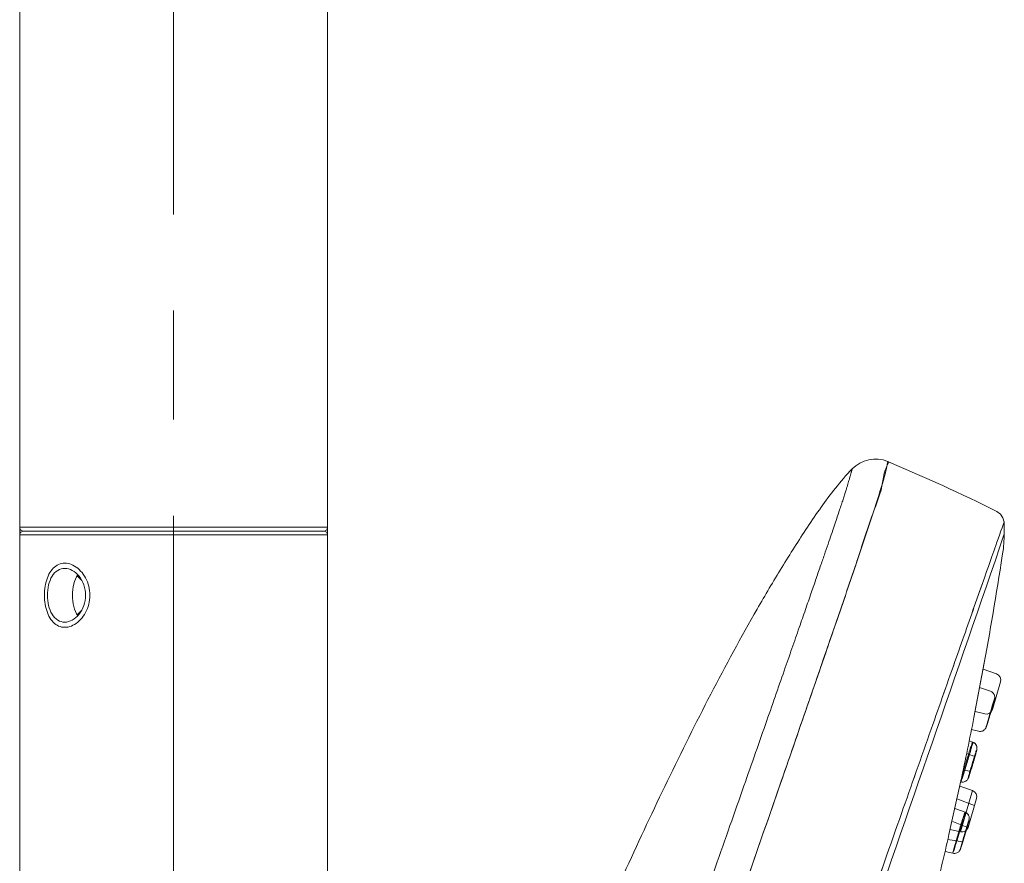
# Model space of a CAD drawing. Units: millimetres. Extents: x 32 to 933, y 35 to 400.
# Drawn here: x 395 to 405, y 358 to 366 of the extents above; entities that cross this region are included whole.
import ezdxf

# ---------------------------------------------------------------- set-up
doc = ezdxf.new("R2010")
doc.units = ezdxf.units.MM
doc.linetypes.add('AD_LTYPE1 0 mm', pattern=[16, 13, -1, 1, -1])
doc.layers.get('0').update_dxf_attribs({"lineweight": 35})
doc.layers.add('ACAD0', color=7, linetype='Continuous', lineweight=0)
doc.layers.add('ACAD02___PRT_ALL_AXES', color=7, linetype='Continuous', lineweight=0)
doc.layers.add('AXIS', color=7, linetype='Continuous')

msp = doc.modelspace()

# ---------------------------------------------------------------- linework, layer by layer
at = {"color": 7, "linetype": 'Continuous', "lineweight": 5}
for p, q in [((394.9734, 361.2357), (394.9734, 392.4482)), ((397.9734, 361.2357), (397.9734, 392.4482)), ((394.9734, 355.6982), (394.9734, 361.1607)), ((397.9359, 361.1982), (395.0109, 361.1982)), ((397.9734, 355.6982), (397.9734, 361.1607)), ((395.5339, 360.7627), (395.5778, 360.7187)), ((395.5779, 360.4276), (395.5338, 360.3836))]:
    msp.add_line(p, q, dxfattribs=at)
at = {"color": 9, "linetype": 'Continuous', "lineweight": 5}
for p, q in [((397.9734, 361.2357), (394.9734, 361.2357)), ((394.9734, 361.1607), (397.9734, 361.1607))]:
    msp.add_line(p, q, dxfattribs=at)
at = {"color": 7, "linetype": 'Continuous', "lineweight": 5}
for centre, start, end in [((395.0109, 361.2357), 180, 270), ((397.9359, 361.2357), 270, 0), ((395.0109, 361.1607), 90, 180), ((397.9359, 361.1607), 0, 90)]:
    msp.add_arc(centre, 0.0375, start, end, dxfattribs=at)
at = {"color": 2, "linetype": 'Continuous', "lineweight": 5}
for points in [[(395.215, 360.5732), (395.2149, 360.6026), (395.2197, 360.6618), (395.2411, 360.7447), (395.2755, 360.8122), (395.3238, 360.8617), (395.3801, 360.8866), (395.4451, 360.8866), (395.5087, 360.8617), (395.5697, 360.8122), (395.6177, 360.7447), (395.6499, 360.6618), (395.6569, 360.6026), (395.657, 360.5732)], [(395.657, 360.5732), (395.6569, 360.5437), (395.6499, 360.4845), (395.6177, 360.4016), (395.5697, 360.3341), (395.5087, 360.2846), (395.4451, 360.2597), (395.3802, 360.2597), (395.3238, 360.2846), (395.2755, 360.3341), (395.2411, 360.4016), (395.2197, 360.4845), (395.2149, 360.5437), (395.215, 360.5732)]]:
    msp.add_open_spline(points, degree=3, dxfattribs=at)
at = {"layer": 'ACAD0', "color": 7, "linetype": 'Continuous', "lineweight": 5}
for p, q in [((394.9734, 394.0107), (394.9734, 355.9482)), ((394.9734, 393.9482), (394.9734, 355.8857)), ((397.9734, 355.7607), (397.9734, 394.0107)), ((404.2716, 359.3824), (404.3723, 359.9131)), ((404.3723, 359.9131), (404.2716, 359.3824)), ((404.2716, 359.3825), (404.3722, 359.9129)), ((404.4916, 359.8061), (404.3607, 359.8521)), ((404.5309, 359.7295), (404.4516, 359.4595)), ((404.4327, 359.6375), (404.3271, 359.6748)), ((404.3772, 359.4163), (404.2823, 359.4389)), ((404.3176, 359.2479), (404.2482, 359.2646)), ((404.2598, 359.1424), (404.226, 359.1545)), ((404.2796, 359.0028), (404.2008, 359.0316)), ((404.2362, 358.8582), (404.1666, 358.8681)), ((404.0285, 358.2413), (404.1448, 358.7655)), ((404.0286, 358.2415), (404.1447, 358.7653)), ((404.1428, 358.7534), (404.1421, 358.7535)), ((404.2577, 358.6693), (404.1331, 358.7131)), ((404.2577, 358.6693), (404.1398, 358.2676)), ((404.2767, 358.5237), (404.1056, 358.589)), ((404.297, 358.5927), (404.2142, 358.3108)), ((404.1848, 358.4601), (404.0849, 358.4955)), ((404.2034, 358.3145), (404.0572, 358.3708)), ((404.1398, 358.2676), (404.0396, 358.2914)), ((404.1607, 358.1702), (404.0174, 358.1931)), ((404.0658, 358.0586), (403.9904, 358.0767))]:
    msp.add_line(p, q, dxfattribs=at)
at = {"layer": 'ACAD0', "color": 9, "linetype": 'Continuous', "lineweight": 5}
msp.add_lwpolyline([(404.5651, 361.2863), (404.5549, 361.3285), (404.5309, 361.3647), (404.496, 361.3905)], dxfattribs=at)
msp.add_lwpolyline([(404.5651, 361.2863), (404.5549, 361.3285), (404.5309, 361.3647), (404.496, 361.3905)], dxfattribs=at)
for centre, radius, start, end in [((403.3106, 361.5883), 0.3125, 67.24822, 136.30096), ((403.3106, 361.5883), 0.3125, 67.24822, 136.30096), ((396.1801, 344.5854), 18.75, 63.67268, 67.24832), ((396.1801, 344.5854), 18.75, 63.67268, 67.24832)]:
    msp.add_arc(centre, radius, start, end, dxfattribs=at)
at = {"layer": 'ACAD0', "color": 7, "linetype": 'Continuous', "lineweight": 5}
for centre, radius, start, end in [((367.1108, 366.7027), 37.875, 349.67323, 351.38465), ((404.4709, 359.7471), 0.0625, 343.63694, 70.63694), ((404.3916, 359.4771), 0.0625, 256.63694, 343.63694), ((367.1108, 366.7027), 37.875, 347.90329, 348.85596), ((404.237, 358.6104), 0.0625, 343.63694, 70.63694), ((404.1542, 358.3284), 0.0625, 256.63694, 343.63694), ((367.1108, 366.7027), 37.875, 346.14032, 347.09109)]:
    msp.add_arc(centre, radius, start, end, dxfattribs=at)
at = {"layer": 'ACAD0', "color": 9, "linetype": 'Continuous', "lineweight": 5}
for points, knots in [([(399.7545, 355.2307), (399.9915, 355.8391), (400.3592, 356.7363), (400.8804, 357.9094), (401.2825, 358.7656), (401.7024, 359.6116), (402.0772, 360.3036), (402.3967, 360.8442), (402.6477, 361.2393), (402.8719, 361.5639), (403.0275, 361.7444), (403.0847, 361.8042)], [0, 0, 0, 0, 1229.066653, 1824.534168, 2416.264559, 3009.408695, 3602.091539, 3897.237333, 4191.087909, 4483.217611, 4638.912802, 4638.912802, 4638.912802, 4638.912802]), ([(403.0847, 361.8042), (403.0836, 361.8031), (403.0842, 361.7999), (403.0827, 361.7958), (403.0816, 361.7908), (403.0799, 361.7843), (403.0778, 361.7763), (403.0752, 361.7663), (403.0719, 361.7544), (403.0679, 361.7399), (403.0631, 361.7231), (403.0573, 361.7031), (403.0505, 361.6803), (403.0426, 361.6535), (403.0334, 361.6235), (403.0226, 361.5887), (403.0103, 361.5498), (402.996, 361.5052), (402.9797, 361.4556), (402.9608, 361.3987), (402.9396, 361.3356), (402.9153, 361.2634), (402.8882, 361.1837), (402.8571, 361.0926), (402.8228, 360.9922), (402.7835, 360.8778), (402.7401, 360.752), (402.6907, 360.6088), (402.6363, 360.4517), (402.5743, 360.273), (402.5064, 360.0774), (402.429, 359.855), (402.3442, 359.6121), (402.2479, 359.3363), (402.1428, 359.0358), (402.0231, 358.6944), (401.8928, 358.323), (401.7459, 357.9049), (401.5881, 357.456), (401.4173, 356.9705), (401.2398, 356.4665), (401.0571, 355.9485), (400.8725, 355.4263), (400.7492, 355.0777), (400.6873, 354.9028)], [0, 0, 0, 0, 13.830195, 24.74085, 40.386513, 59.680295, 85.447806, 115.300578, 153.836036, 197.336483, 251.733718, 312.232374, 386.378819, 467.573771, 565.387492, 671.598343, 798.147149, 934.8403, 1096.919877, 1271.658911, 1478.576303, 1700.526998, 1962.716872, 2242.792815, 2573.268157, 2925.072266, 3339.998877, 3780.211778, 4299.439217, 4848.329824, 5495.863613, 6178.027176, 6984.024797, 7829.795301, 8828.22552, 9871.226467, 11111.267579, 12399.333502, 13890.84179, 15427.284342, 17067.833281, 18738.259353, 20409.685654, 22092.157976, 22092.157976, 22092.157976, 22092.157976]), ([(403.4315, 361.8765), (403.446, 361.8704), (403.3899, 361.7754), (403.3898, 361.6329), (403.2581, 361.3061), (403.121, 360.8609), (402.9127, 360.2644), (402.6689, 359.5513), (402.3842, 358.7313), (402.069, 357.8248), (401.7296, 356.8509), (401.3736, 355.8317), (401.1311, 355.1398), (401.0084, 354.7901)], [0, 0, 0, 0, 37.209175, 166.66799, 418.896503, 801.898395, 1299.332928, 1898.712564, 2586.91966, 3348.542488, 4166.738082, 5023.447913, 5899.027726, 5899.027726, 5899.027726, 5899.027726]), ([(401.0084, 354.7901), (401.1303, 355.1378), (401.3716, 355.8258), (401.7256, 356.8393), (402.0632, 357.8082), (402.3773, 358.711), (402.6605, 359.5282), (402.9063, 360.2419), (403.1091, 360.8368), (403.2641, 361.2967), (403.3656, 361.6118), (403.417, 361.7881), (403.4293, 361.8603), (403.4315, 361.8765)], [0, 0, 0, 0, 826.622431, 1635.477657, 2408.248331, 3128.294672, 3779.78027, 4348.535465, 4821.543366, 5189.871076, 5436.978935, 5564.561647, 5601.143793, 5601.143793, 5601.143793, 5601.143793]), ([(404.5584, 361.029), (404.5655, 361.0933), (404.5697, 361.1814), (404.5661, 361.2691), (404.5647, 361.2922)], [0, 0, 0, 0, 1002.006059, 1360.217445, 1360.217445, 1360.217445, 1360.217445]), ([(404.5584, 361.029), (404.5655, 361.0933), (404.5697, 361.1814), (404.5661, 361.2691), (404.5647, 361.2922)], [0, 0, 0, 0, 1002.006059, 1360.217445, 1360.217445, 1360.217445, 1360.217445])]:
    msp.add_open_spline(points, degree=3, knots=knots, dxfattribs=at)
at = {"layer": 'ACAD0', "color": 7, "linetype": 'Continuous', "lineweight": 5}
for points, knots in [([(402.1398, 354.3924), (402.2664, 354.7521), (402.5162, 355.4626), (402.8834, 356.5063), (403.2321, 357.4975), (403.5542, 358.413), (403.8404, 359.2269), (404.0876, 359.9294), (404.2793, 360.4741), (404.4365, 360.921), (404.5015, 361.1057), (404.581, 361.3316), (404.5015, 361.1057), (404.4365, 360.9209), (404.2793, 360.4739), (404.0875, 359.929), (403.8403, 359.2265), (403.554, 358.4126), (403.2319, 357.497), (402.8832, 356.5058), (402.5161, 355.4623), (402.2663, 354.752), (402.1398, 354.3924), (402.1398, 354.3924), (402.1398, 354.3924), (402.1398, 354.3924)], [0, 0, 0, 0, 777.363834, 1535.407514, 2255.484875, 2919.969237, 3512.566685, 4018.587065, 4425.589686, 4723.693906, 4905.300099, 4966.194391, 5027.100602, 5208.651497, 5507.10698, 5913.95971, 6420.127201, 7012.720376, 7677.254421, 8397.360327, 9155.267164, 9932.388782, 9932.388782, 9932.388782, 9932.388782, 9932.388782, 9932.388782, 9932.388782]), ([(400.9797, 350.8915), (401.0161, 350.9949), (401.1224, 351.297), (401.3767, 352.0195), (402.5469, 355.335), (403.6329, 358.4569), (404.5646, 361.1606)], [0, 0, 0, 0, 61.254816, 179.01552, 428.061213, 2026.390462, 2026.390462, 2026.390462, 2026.390462]), ([(404.4327, 359.6375), (404.4413, 359.6345), (404.4548, 359.626), (404.4663, 359.6106), (404.4722, 359.5968), (404.4746, 359.5843), (404.4744, 359.5729), (404.4731, 359.565), (404.4717, 359.559), (404.4702, 359.5528), (404.468, 359.5447), (404.465, 359.5339), (404.4611, 359.5197), (404.4559, 359.5015), (404.4494, 359.4789), (404.4415, 359.4517), (404.4322, 359.4201), (404.4219, 359.3855), (404.4113, 359.3504), (404.4016, 359.3191), (404.3956, 359.3), (404.3928, 359.2921)], [0, 0, 0, 0, 734.225463, 1231.124722, 1533.042015, 1939.350687, 2250.57132, 2446.127866, 2583.57021, 2745.329011, 2963.387339, 3258.605211, 3649.408117, 4152.866421, 4783.191346, 5547.963923, 6441.646314, 7435.330351, 8462.058597, 9399.395465, 10076.044384, 10076.044384, 10076.044384, 10076.044384]), ([(404.3928, 359.2921), (404.3954, 359.2993), (404.4009, 359.3167), (404.4097, 359.3451), (404.4194, 359.3773), (404.429, 359.4094), (404.4378, 359.4391), (404.4455, 359.4655), (404.452, 359.4879), (404.4573, 359.5066), (404.4616, 359.5217), (404.465, 359.5338), (404.4676, 359.5432), (404.4695, 359.5505), (404.471, 359.5561), (404.4721, 359.5607), (404.4732, 359.5653), (404.4742, 359.5715), (404.4747, 359.5797), (404.4737, 359.5898), (404.4709, 359.6001), (404.4653, 359.612), (404.454, 359.6266), (404.4411, 359.6346), (404.4327, 359.6375)], [0, 0, 0, 0, 709.044108, 1681.516998, 2755.698829, 3811.273567, 4779.509078, 5628.034867, 6347.453085, 6941.76119, 7422.06069, 7802.639247, 8098.792627, 8325.829781, 8499.034207, 8635.766219, 8762.195072, 8936.792407, 9213.291936, 9520.014006, 9869.931605, 10197.673594, 10734.689162, 11552.627139, 11552.627139, 11552.627139, 11552.627139]), ([(404.4702, 359.5568), (404.4676, 359.5495), (404.4612, 359.5291), (404.4498, 359.4921), (404.4354, 359.4444), (404.4214, 359.3961), (404.4059, 359.3449), (404.4022, 359.325), (404.3887, 359.2865), (404.3935, 359.2941), (404.3938, 359.2951)], [0, 0, 0, 0, 365.30991, 1010.558852, 1829.488589, 2697.254688, 3480.111221, 4057.780315, 4341.167016, 4391.668868, 4391.668868, 4391.668868, 4391.668868]), ([(404.3938, 359.2951), (404.3964, 359.3024), (404.4028, 359.3229), (404.4142, 359.3598), (404.4285, 359.4075), (404.4425, 359.4558), (404.4581, 359.507), (404.4618, 359.5269), (404.4752, 359.5654), (404.4705, 359.5578), (404.4702, 359.5568)], [0, 0, 0, 0, 365.238456, 1010.361186, 1829.13074, 2696.727103, 3479.430509, 4056.986611, 4340.317881, 4390.809855, 4390.809855, 4390.809855, 4390.809855]), ([(404.3928, 359.2921), (404.3924, 359.2907), (404.3912, 359.2876), (404.3888, 359.2818), (404.3846, 359.2741), (404.3774, 359.265), (404.3671, 359.2562), (404.3534, 359.2492), (404.3364, 359.2455), (404.3239, 359.2464), (404.3176, 359.2479)], [0, 0, 0, 0, 199.976629, 451.992629, 863.072773, 1406.458409, 2028.5299, 2705.616857, 3495.388864, 4383.84197, 4383.84197, 4383.84197, 4383.84197]), ([(404.2502, 359.1191), (404.2454, 359.1054), (404.2343, 359.0719), (404.2167, 359.0163), (404.1971, 358.9524), (404.1788, 358.8888), (404.1609, 358.8331), (404.1536, 358.7894), (404.1406, 358.7668), (404.1462, 358.7472), (404.1498, 358.7694), (404.1524, 358.7767)], [0, 0, 0, 0, 529.244448, 1284.201619, 2123.57659, 2961.115511, 3695.008598, 4251.496778, 4569.645844, 4609.766603, 4890.025415, 4890.025415, 4890.025415, 4890.025415]), ([(404.1524, 358.7767), (404.1572, 358.7904), (404.1683, 358.8239), (404.1858, 358.8795), (404.2055, 358.9433), (404.2237, 359.0069), (404.2416, 359.0626), (404.2489, 359.1064), (404.262, 359.1289), (404.2564, 359.1485), (404.2527, 359.1263), (404.2502, 359.1191)], [0, 0, 0, 0, 529.759552, 1285.451566, 2125.643504, 2963.997622, 3698.605015, 4255.634745, 4574.093488, 4614.255413, 4894.787172, 4894.787172, 4894.787172, 4894.787172]), ([(404.2502, 359.1191), (404.2527, 359.1262), (404.2545, 359.147), (404.264, 359.1305), (404.2474, 359.1061), (404.2425, 359.0636), (404.2237, 359.0076), (404.206, 358.9449), (404.1865, 358.8816), (404.1688, 358.8255), (404.1574, 358.7911), (404.1524, 358.7767)], [0, 0, 0, 0, 276.104232, 306.332485, 623.186604, 1187.957454, 1924.404446, 2752.072495, 3581.04517, 4346.627461, 4906.26072, 4906.26072, 4906.26072, 4906.26072]), ([(404.2598, 359.1424), (404.2686, 359.1392), (404.2837, 359.1295), (404.2971, 359.1091), (404.3017, 359.0901), (404.3012, 359.0756), (404.2991, 359.0647), (404.2967, 359.0541), (404.2932, 359.0405), (404.2882, 359.022), (404.2813, 358.9977), (404.2725, 358.9669), (404.2616, 358.9302), (404.2491, 358.8892), (404.2363, 358.8484), (404.2275, 358.8217), (404.2232, 358.8095)], [0, 0, 0, 0, 576.293902, 1061.854034, 1465.296752, 1760.61854, 1945.837057, 2148.656597, 2426.71194, 2811.30656, 3325.166979, 3982.156283, 4779.744714, 5684.939165, 6613.608132, 7411.693204, 7411.693204, 7411.693204, 7411.693204]), ([(404.2232, 358.8095), (404.2268, 358.8197), (404.2342, 358.842), (404.2451, 358.8763), (404.2559, 358.9115), (404.2658, 358.9444), (404.2743, 358.9734), (404.2814, 358.9979), (404.287, 359.0179), (404.2914, 359.0338), (404.2946, 359.0462), (404.297, 359.0557), (404.2988, 359.0633), (404.3002, 359.0703), (404.3013, 359.0785), (404.3014, 359.0895), (404.2987, 359.1031), (404.2919, 359.1178), (404.2794, 359.1325), (404.2672, 359.1397), (404.2598, 359.1424)], [0, 0, 0, 0, 848.026154, 1832.014205, 2818.686197, 3727.194994, 4518.532112, 5180.726053, 5717.660772, 6141.679856, 6469.246159, 6719.051121, 6912.400128, 7079.369003, 7273.281635, 7557.644415, 7935.154167, 8348.433491, 8811.66294, 9426.073905, 9426.073905, 9426.073905, 9426.073905]), ([(404.2918, 359.0494), (404.288, 359.0385), (404.2793, 359.0121), (404.2655, 358.9681), (404.2505, 358.9179), (404.236, 358.8708), (404.2265, 358.83), (404.2181, 358.8106), (404.2178, 358.7906), (404.2223, 358.8071), (404.2241, 358.8122)], [0, 0, 0, 0, 537.966376, 1298.950228, 2153.801174, 2972.662358, 3629.32895, 4023.176247, 4095.507278, 4351.148513, 4351.148513, 4351.148513, 4351.148513]), ([(404.2241, 358.8122), (404.2279, 358.8231), (404.2366, 358.8496), (404.2505, 358.8935), (404.2654, 358.9437), (404.28, 358.9908), (404.2895, 359.0316), (404.2978, 359.0511), (404.2981, 359.071), (404.2937, 359.0546), (404.2918, 359.0494)], [0, 0, 0, 0, 538.328012, 1299.823419, 2155.24902, 2974.660666, 3631.768688, 4025.88074, 4098.260394, 4354.073479, 4354.073479, 4354.073479, 4354.073479]), ([(404.2761, 358.9941), (404.2736, 358.9871), (404.2681, 358.9702), (404.2594, 358.9423), (404.2505, 358.913), (404.2427, 358.8844), (404.2384, 358.8712), (404.2352, 358.8539), (404.2387, 358.8639), (404.2397, 358.8668)], [0, 0, 0, 0, 576.08833, 1375.04376, 2241.328417, 2993.194907, 3496.154367, 3646.705225, 3884.161831, 3884.161831, 3884.161831, 3884.161831]), ([(404.2397, 358.8668), (404.2422, 358.8738), (404.2477, 358.8907), (404.2563, 358.9186), (404.2652, 358.9479), (404.273, 358.9765), (404.2773, 358.9897), (404.2805, 359.007), (404.2771, 358.997), (404.2761, 358.9941)], [0, 0, 0, 0, 576.077574, 1375.46411, 2241.709199, 2993.655976, 3497.410269, 3648.1356, 3885.704339, 3885.704339, 3885.704339, 3885.704339]), ([(404.2232, 358.8095), (404.2222, 358.8066), (404.2204, 358.8014), (404.2175, 358.794), (404.2141, 358.7863), (404.2085, 358.7769), (404.1989, 358.7662), (404.1842, 358.7564), (404.1647, 358.7507), (404.1501, 358.7516), (404.1428, 358.7534)], [0, 0, 0, 0, 365.573489, 655.894407, 950.38862, 1371.169719, 1956.237452, 2649.126353, 3445.589476, 4346.197025, 4346.197025, 4346.197025, 4346.197025]), ([(404.1809, 358.4506), (404.1772, 358.44), (404.1681, 358.4116), (404.1525, 358.3617), (404.1337, 358.2996), (404.1139, 358.2328), (404.0962, 358.1722), (404.0797, 358.1144), (404.0734, 358.0903), (404.0629, 358.0513), (404.0686, 358.065), (404.0697, 358.0681)], [0, 0, 0, 0, 388.835914, 1033.126022, 1813.122278, 2645.386661, 3427.014366, 4077.979685, 4526.9837, 4721.734282, 4838.160769, 4838.160769, 4838.160769, 4838.160769]), ([(404.0697, 358.0681), (404.0686, 358.0649), (404.0631, 358.0515), (404.073, 358.0894), (404.0795, 358.1134), (404.096, 358.1715), (404.1136, 358.232), (404.1332, 358.298), (404.1519, 358.3597), (404.1676, 358.4102), (404.1769, 358.4394), (404.1809, 358.4506)], [0, 0, 0, 0, 117.589519, 299.493949, 748.609563, 1406.395553, 2186.310466, 3004.470734, 3771.803542, 4423.907118, 4834.433616, 4834.433616, 4834.433616, 4834.433616]), ([(404.1809, 358.4506), (404.182, 358.4538), (404.1875, 358.4673), (404.1775, 358.4293), (404.1711, 358.4053), (404.1546, 358.3472), (404.137, 358.2867), (404.1174, 358.2207), (404.0987, 358.159), (404.083, 358.1085), (404.0736, 358.0793), (404.0697, 358.0681)], [0, 0, 0, 0, 117.952835, 300.41936, 750.922, 1410.739442, 2193.063011, 3013.750049, 3783.452661, 4437.570221, 4849.364609, 4849.364609, 4849.364609, 4849.364609]), ([(404.0697, 358.0681), (404.0734, 358.0787), (404.0825, 358.1071), (404.0981, 358.157), (404.1169, 358.2191), (404.1367, 358.2859), (404.1544, 358.3465), (404.1708, 358.4044), (404.1772, 358.4284), (404.1877, 358.4674), (404.182, 358.4537), (404.1809, 358.4506)], [0, 0, 0, 0, 388.843075, 1033.145039, 1813.155579, 2645.435204, 3427.077223, 4078.054433, 4527.06669, 4721.821102, 4838.249857, 4838.249857, 4838.249857, 4838.249857]), ([(404.1848, 358.4601), (404.1932, 358.4571), (404.2064, 358.4489), (404.2188, 358.4326), (404.2249, 358.4175), (404.2268, 358.4037), (404.2262, 358.3929), (404.2247, 358.3851), (404.2231, 358.3783), (404.221, 358.3703), (404.2182, 358.3596), (404.2143, 358.3455), (404.2092, 358.3272), (404.2026, 358.3042), (404.1945, 358.2763), (404.1849, 358.2436), (404.1741, 358.2073), (404.1627, 358.1699), (404.1521, 358.1357), (404.1453, 358.1144), (404.1421, 358.1054)], [0, 0, 0, 0, 651.525359, 1087.50276, 1475.744079, 1824.503523, 2095.529518, 2257.874079, 2408.194238, 2601.097052, 2862.761596, 3212.956974, 3669.310655, 4246.735184, 4954.347376, 5789.660742, 6729.305662, 7715.470276, 8639.304467, 9339.71225, 9339.71225, 9339.71225, 9339.71225]), ([(404.1421, 358.1054), (404.145, 358.1137), (404.1513, 358.1331), (404.1611, 358.1645), (404.1715, 358.1988), (404.1816, 358.2326), (404.1908, 358.2635), (404.1986, 358.2905), (404.2052, 358.3133), (404.2105, 358.332), (404.2148, 358.3471), (404.218, 358.3591), (404.2205, 358.3683), (404.2224, 358.3755), (404.2238, 358.3811), (404.2249, 358.3862), (404.226, 358.3922), (404.2267, 358.4001), (404.2261, 358.4112), (404.223, 358.4229), (404.2167, 358.4356), (404.2053, 358.4496), (404.1928, 358.4572), (404.1848, 358.4601)], [0, 0, 0, 0, 749.660729, 1728.726326, 2780.027288, 3794.766055, 4713.204826, 5509.215244, 6177.412914, 6724.209214, 7162.014645, 7505.810552, 7771.271887, 7974.180314, 8131.300679, 8264.54066, 8414.099526, 8645.544436, 8940.010142, 9346.628876, 9662.186756, 10137.067918, 10859.479881, 10859.479881, 10859.479881, 10859.479881]), ([(404.2211, 358.3767), (404.2181, 358.3681), (404.2107, 358.3451), (404.1981, 358.3044), (404.1828, 358.2536), (404.168, 358.2033), (404.1531, 358.1521), (404.1479, 358.1313), (404.1377, 358.0958), (404.1423, 358.1062), (404.1431, 358.1083)], [0, 0, 0, 0, 401.915285, 1064.723841, 1878.322514, 2718.792244, 3456.588457, 3978.398915, 4203.747265, 4304.203111, 4304.203111, 4304.203111, 4304.203111]), ([(404.1431, 358.1083), (404.1461, 358.1169), (404.1534, 358.14), (404.166, 358.1806), (404.1813, 358.2315), (404.1961, 358.2818), (404.211, 358.333), (404.2162, 358.3537), (404.2265, 358.3892), (404.2218, 358.3789), (404.2211, 358.3767)], [0, 0, 0, 0, 401.923149, 1064.744673, 1878.359265, 2718.845439, 3456.656088, 3978.476756, 4203.829515, 4304.287326, 4304.287326, 4304.287326, 4304.287326]), ([(404.202, 358.3111), (404.2001, 358.3056), (404.1956, 358.2913), (404.1878, 358.2661), (404.1793, 358.2374), (404.1697, 358.2054), (404.1668, 358.1922), (404.1585, 358.1668), (404.1617, 358.1727), (404.162, 358.1736)], [0, 0, 0, 0, 443.916587, 1164.812409, 2021.928868, 2834.836222, 3458.015166, 3763.755543, 3841.747204, 3841.747204, 3841.747204, 3841.747204]), ([(404.162, 358.1736), (404.1639, 358.179), (404.1685, 358.1934), (404.1763, 358.2186), (404.1847, 358.2472), (404.1943, 358.2792), (404.1972, 358.2924), (404.2055, 358.3179), (404.2023, 358.312), (404.202, 358.3111)], [0, 0, 0, 0, 443.847121, 1164.837317, 2021.80616, 2834.628653, 3458.16852, 3763.986597, 3841.96803, 3841.96803, 3841.96803, 3841.96803]), ([(404.1421, 358.1054), (404.1415, 358.1037), (404.1403, 358.1003), (404.138, 358.0946), (404.1343, 358.0871), (404.1277, 358.0778), (404.1174, 358.0683), (404.1033, 358.0604), (404.0855, 358.0561), (404.0724, 358.057), (404.0658, 358.0586)], [0, 0, 0, 0, 230.529765, 463.377716, 810.418437, 1322.680574, 1933.458012, 2624.709115, 3408.901696, 4297.037709, 4297.037709, 4297.037709, 4297.037709])]:
    msp.add_open_spline(points, degree=3, knots=knots, dxfattribs=at)
at = {"layer": 'ACAD02___PRT_ALL_AXES', "color": 7, "linetype": 'AD_LTYPE1 0 mm', "lineweight": 5}
for p, q in [((396.4734, 393.3476), (396.4734, 342.3709)), ((396.4734, 393.2851), (396.4734, 345.3084))]:
    msp.add_line(p, q, dxfattribs=at)
at = {"layer": 'ACAD02___PRT_ALL_AXES', "color": 7, "linetype": 'Continuous', "lineweight": 5}
for p, q in [((394.9734, 356.5895), (394.9734, 361.2607)), ((394.9734, 356.527), (394.9734, 361.1982))]:
    msp.add_line(p, q, dxfattribs=at)
at = {"layer": 'AXIS', "color": 7, "linetype": 'Continuous', "lineweight": 5}
for points, knots in [([(395.2435, 360.5732), (395.2435, 360.6069), (395.2505, 360.6715), (395.2827, 360.7574), (395.3378, 360.8203), (395.3889, 360.8356), (395.4127, 360.8356)], [0, 0, 0, 0, 0.295016, 0.562246, 0.791428, 1, 1, 1, 1]), ([(395.4127, 360.8356), (395.4381, 360.8356), (395.4928, 360.8191), (395.5584, 360.7594), (395.6039, 360.6739), (395.6147, 360.6071), (395.6147, 360.5732)], [0, 0, 0, 0, 0.210557, 0.451095, 0.718274, 1, 1, 1, 1]), ([(395.5401, 360.7732), (395.5212, 360.7466), (395.4946, 360.6801), (395.487, 360.6102), (395.487, 360.5732)], [0, 0, 0, 0, 0.468271, 1, 1, 1, 1]), ([(395.4127, 360.3107), (395.3889, 360.3107), (395.3378, 360.326), (395.2827, 360.3889), (395.2505, 360.4748), (395.2435, 360.5394), (395.2435, 360.5732)], [0, 0, 0, 0, 0.208571, 0.437753, 0.704986, 1, 1, 1, 1]), ([(395.6147, 360.5732), (395.6147, 360.5392), (395.6039, 360.4724), (395.5584, 360.3869), (395.4928, 360.3273), (395.4381, 360.3107), (395.4127, 360.3107)], [0, 0, 0, 0, 0.281727, 0.548902, 0.789441, 1, 1, 1, 1]), ([(395.487, 360.5732), (395.487, 360.5361), (395.4946, 360.4662), (395.5211, 360.3997), (395.54, 360.3731)], [0, 0, 0, 0, 0.531723, 1, 1, 1, 1])]:
    msp.add_open_spline(points, degree=3, knots=knots, dxfattribs=at)

doc.saveas('drawing.dxf')
